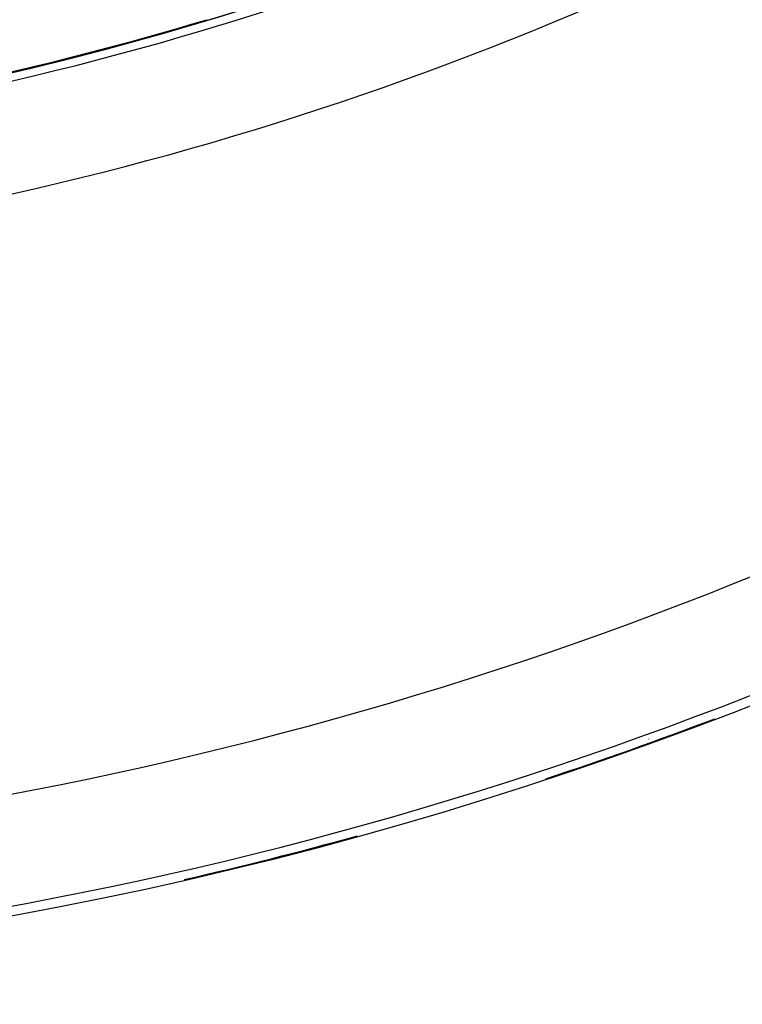
# Model space of a CAD drawing. Units: millimetres. Extents: x -260 to 450, y -293 to 293.
# Drawn here: x 391 to 403, y -33 to -17 of the extents above; entities that cross this region are included whole.
import ezdxf

# ---------------------------------------------------------------- set-up
doc = ezdxf.new("R2010")
doc.units = ezdxf.units.MM
doc.linetypes.add('DASHED', pattern=[9.652, 8.128, -1.524])
doc.layers.add('nevidi', color=4, linetype='DASHED')

msp = doc.modelspace()

# ---------------------------------------------------------------- linework, layer by layer
at = {"color": 2}
for radius, start, end in [(51.503, 32.4422, 32.0335), (51.5, 180, 0), (65, 189.08136, 350.91864), (70, 189.04361, 350.95639), (51.505, 284.2518, 284.3364), (64.995, 288.28682, 290.86819), (64.995, 282.87975, 285.45328)]:
    msp.add_arc((379.683, 32.5), radius, start, end, dxfattribs=at)
at = {"layer": 'nevidi', "color": 7, "linetype": 'Continuous'}
msp.add_line((401.757, -28.561), (401.761, -28.561), dxfattribs=at)
for radius, start, end in [(51.649, 277.5182, 302.8576), (53.448, 277.5182, 302.8576), (51.502, 277.5182, 286.7648), (63.052, 276.37937, 303.18078), (64.851, 276.37937, 303.18078), (64.998, 289.40091, 289.46131), (64.998, 283.8151, 283.85785)]:
    msp.add_arc((379.683, 32.5), radius, start, end, dxfattribs=at)

doc.saveas('drawing.dxf')
